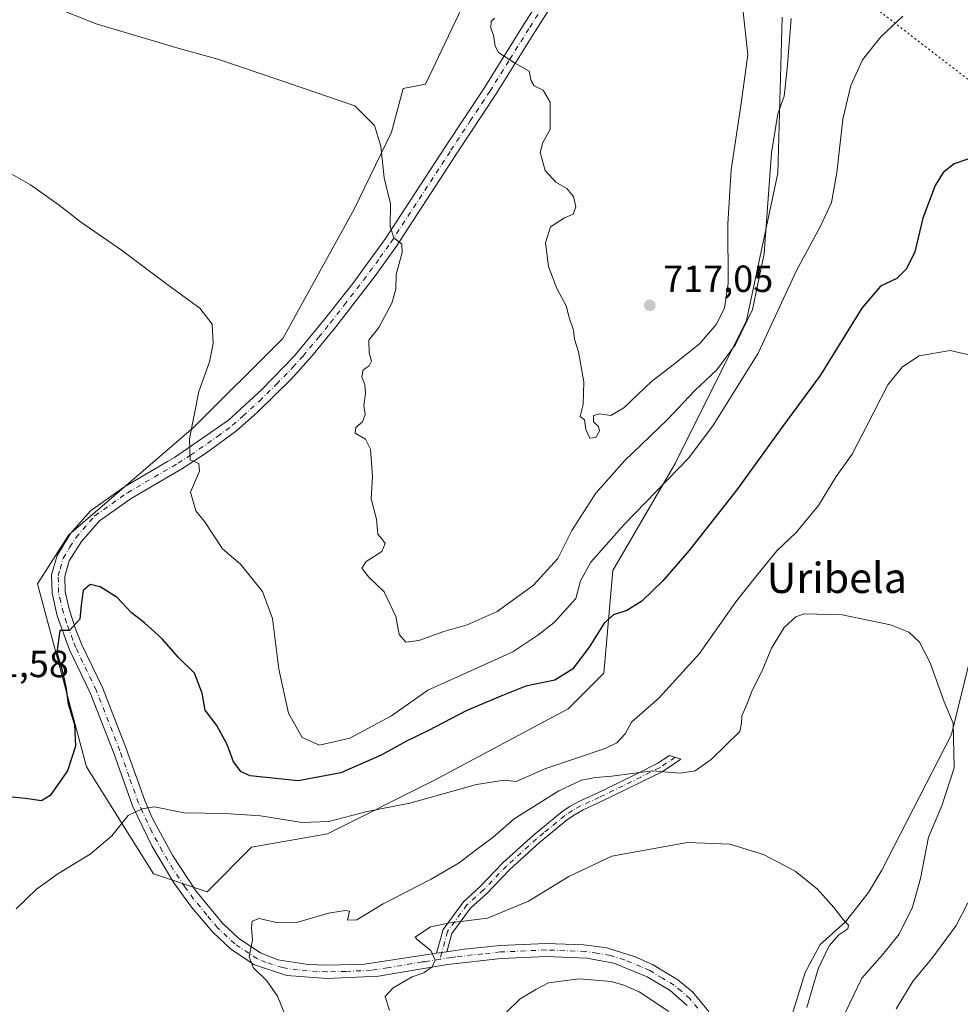
# Model space of a CAD drawing. Units: metres. Extents: x 614500 to 617969, y 4715497 to 4717868.
# Drawn here: x 616690 to 616939, y 4715827 to 4716087 of the extents above; entities that cross this region are included whole.
import ezdxf
from ezdxf.enums import TextEntityAlignment as Align

# ---------------------------------------------------------------- set-up
doc = ezdxf.new("R2010")
doc.units = ezdxf.units.M
doc.header["$MEASUREMENT"] = 0
doc.linetypes.add('DGN Style 4', pattern=[2.6384748266838614, 1.318413404963828, -0.6592067024819142, 0.001648016756204785, -0.6592067024819142])
doc.linetypes.add('DGN Style 5', pattern=[1.1536117293433497, 0.4944050268614355, -0.6592067024819142])
for name, color, linetype, lineweight in [('Arbolado forestal CxS', 92, 'Continuous', 0), ('Camino Cxs', 7, 'Continuous', 0), ('Camino eje', 30, 'DGN Style 4', 13), ('Cultivos herbáceos CxS', 92, 'Continuous', 0), ('Cultivos leñosos CxS', 92, 'Continuous', 0), ('Curva de nivel maestra', 30, 'Continuous', 30), ('Curva de nivel normal', 30, 'Continuous', 0), ('Matorral CxS', 135, 'Continuous', 0), ('Pista no pavimentada Cxs', 111, 'Continuous', 0), ('Pista no pavimentada eje', 91, 'DGN Style 4', 0), ('Punto de cota en terreno', 7, 'Continuous', 0), ('Rótulo de punto de cota en terreno', 7, 'Continuous', 0), ('Texto cartográfico', 7, 'Continuous', 0), ('Vía pecuaria eje', 92, 'DGN Style 5', 0)]:
    doc.layers.add(name, color=color, linetype=linetype, lineweight=lineweight)
doc.styles.add('Style-Arial', font='txt')

# ---------------------------------------------------------------- blocks, each defined once
blk = doc.blocks.new('*U14')
at = {"layer": 'Matorral CxS', "color": 135, "linetype": 'Continuous', "lineweight": 0}
blk.add_polyline3d([(616892.4313000003, 4715817.826500001, 682.3934000000008), (616897.7758999999, 4715835.1953, 683.1852000000072), (616901.7840999998, 4715842.543500001, 684.1689999999944), (616908.4644999999, 4715848.5557, 685.1396999999997), (616914.5399000002, 4715856.359300001, 686.1171000000032), (616918.0811000001, 4715862.263699999, 686.5396999999939), (616936.5279999999, 4715898.1655, 690.0400999999983), (616951.7588999998, 4715960.101299999, 696.2897999999988), (616972.2868999997, 4716012.583100001, 698.6392000000051), (616993.6250999998, 4716034.6657, 701.5794000000024), (617011.3302999996, 4716057.1021, 703.2737999999954), (617025.4943000004, 4716080.7181, 705.7991000000038), (617026.3161000004, 4716084.827299999, 706.2339999999967), (617027.8557000002, 4716092.5275, 707.3570000000037)], dxfattribs=at)
blk = doc.blocks.new('*U15')
at = {"layer": 'Cultivos herbáceos CxS', "color": 92, "linetype": 'Continuous', "lineweight": 0}
for points in [[(616808.5975000003, 4716094.1271, 714.1153000000049), (616797.3113000002, 4716070.291300001, 712.311600000001), (616791.4089000003, 4716069.111300001, 711.9294999999984), (616788.2903000005, 4716057.574899999, 710.652900000001), (616778.4247000003, 4716037.228499999, 708.3359000000055), (616759.5390999997, 4716002.983899999, 706.247199999998), (616735.9323000005, 4715979.3673, 704.9297999999981), (616702.8821, 4715951.0275, 702.084600000002), (616694.6196999997, 4715938.0385, 701.3343000000023), (616707.6032999996, 4715889.6237, 699.1425000000017), (616725.3081, 4715861.283500001, 693.6567000000068), (616739.4716999996, 4715856.5595, 692.2960000000021), (616751.2751000002, 4715868.3687, 693.741200000004), (616771.3408000004, 4715871.910499999, 694.6929999999993), (616799.6687000003, 4715886.080499999, 696.3657999999997), (616835.0789000001, 4715904.973900001, 696.8993000000046), (616844.5220999997, 4715914.420700001, 698.2814999999973), (616846.8833, 4715941.579700001, 703.0203000000038), (616863.4086999996, 4715969.920299999, 706.7885999999999), (616882.2938999999, 4716007.7071, 711.7495000000055), (616890.5565, 4716046.675100001, 709.3212999999961), (616891.7380999997, 4716088.003900001, 710.8383999999934)], [(617027.8557000002, 4716092.5275, 707.3570000000037), (617026.3161000004, 4716084.827299999, 706.2339999999967), (617025.4943000004, 4716080.7181, 705.7991000000038), (617011.3302999996, 4716057.1021, 703.2737999999954), (616993.6250999998, 4716034.6657, 701.5794000000024), (616972.2868999997, 4716012.583100001, 698.6392000000051), (616951.7588999998, 4715960.101299999, 696.2897999999988), (616936.5279999999, 4715898.1655, 690.0400999999983), (616918.0811000001, 4715862.263699999, 686.5396999999939), (616914.5399000002, 4715856.359300001, 686.1171000000032), (616908.4644999999, 4715848.5557, 685.1396999999997), (616901.7840999998, 4715842.543500001, 684.1689999999944), (616897.7758999999, 4715835.1953, 683.1852000000072), (616892.4313000003, 4715817.826500001, 682.3934000000008)]]:
    blk.add_polyline3d(points, dxfattribs=at)
blk = doc.blocks.new('5PATER')
at = {"layer": 'Cultivos leñosos CxS', "linetype": 'Continuous', "lineweight": 0}
h = blk.add_hatch(color=51, dxfattribs=at)
edge = h.paths.add_edge_path()
edge.add_ellipse((0, 0), major_axis=(-0.1095731443231308, -0.1110710700762829), ratio=0.9994222409660322, start_angle=0, end_angle=360)

msp = doc.modelspace()

# ---------------------------------------------------------------- linework, layer by layer
at = {"layer": 'Arbolado forestal CxS', "color": 92, "linetype": 'Continuous', "lineweight": 0}
for points in [[(616891.7380999997, 4716088.003900001, 710.8383999999934), (616890.5565, 4716046.675100001, 709.3212999999961), (616882.2938999999, 4716007.7071, 711.7495000000055), (616863.4086999996, 4715969.920299999, 706.7885999999999), (616846.8833, 4715941.579700001, 703.0203000000038), (616844.5220999997, 4715914.420700001, 698.2814999999973), (616835.0789000001, 4715904.973900001, 696.8993000000046), (616799.6687000003, 4715886.080499999, 696.3657999999997), (616771.3408000004, 4715871.910499999, 694.6929999999993), (616751.2751000002, 4715868.3687, 693.741200000004), (616739.4716999996, 4715856.5595, 692.2960000000021), (616725.3081, 4715861.283500001, 693.6567000000068), (616707.6032999996, 4715889.6237, 699.1425000000017), (616694.6196999997, 4715938.0385, 701.3343000000023), (616702.8821, 4715951.0275, 702.084600000002), (616735.9323000005, 4715979.3673, 704.9297999999981), (616759.5390999997, 4716002.983899999, 706.247199999998), (616778.4247000003, 4716037.228499999, 708.3359000000055), (616788.2903000005, 4716057.574899999, 710.652900000001), (616791.4089000003, 4716069.111300001, 711.9294999999984), (616797.3113000002, 4716070.291300001, 712.311600000001), (616808.5975000003, 4716094.1271, 714.1153000000049)], [(616808.5975000003, 4716094.1271, 714.1153000000049), (616797.3113000002, 4716070.291300001, 712.311600000001), (616791.4089000003, 4716069.111300001, 711.9294999999984), (616788.2903000005, 4716057.574899999, 710.652900000001), (616778.4247000003, 4716037.228499999, 708.3359000000055), (616759.5390999997, 4716002.983899999, 706.247199999998), (616735.9323000005, 4715979.3673, 704.9297999999981), (616702.8821, 4715951.0275, 702.084600000002), (616694.6196999997, 4715938.0385, 701.3343000000023), (616707.6032999996, 4715889.6237, 699.1425000000017), (616725.3081, 4715861.283500001, 693.6567000000068), (616739.4716999996, 4715856.5595, 692.2960000000021), (616751.2751000002, 4715868.3687, 693.741200000004), (616771.3408000004, 4715871.910499999, 694.6929999999993), (616799.6687000003, 4715886.080499999, 696.3657999999997), (616835.0789000001, 4715904.973900001, 696.8993000000046), (616844.5220999997, 4715914.420700001, 698.2814999999973), (616846.8833, 4715941.579700001, 703.0203000000038), (616863.4086999996, 4715969.920299999, 706.7885999999999), (616882.2938999999, 4716007.7071, 711.7495000000055), (616890.5565, 4716046.675100001, 709.3212999999961), (616891.7380999997, 4716088.003900001, 710.8383999999934)]]:
    msp.add_polyline3d(points, dxfattribs=at)
at = {"layer": 'Camino Cxs', "color": 7, "linetype": 'Continuous', "lineweight": 0, "extrusion": (0.0652976225988976, 0.009879351203043799, 0.9978169265465179), "elevation": 87548.53376755121, "flags": 128}
msp.add_lwpolyline([(4570504.665414783, -1312410.715329437), (4570504.665414782, -1312407.980654393)], dxfattribs=at)
at = {"layer": 'Camino Cxs', "color": 7, "linetype": 'Continuous', "lineweight": 0}
msp.add_polyline3d([(616802.9464999996, 4715840.6657, 684.8166000000056), (616800.2484999998, 4715840.2575, 684.997199999998), (616801.9389000004, 4715846.556500001, 684.921199999997), (616807.3488999996, 4715853.9035, 686.2375000000029), (616811.8038999997, 4715857.9177, 687.032600000006), (616817.8529000003, 4715864.241699999, 688.5927999999985), (616825.8569, 4715871.485099999, 688.6361999999936), (616827.8186999997, 4715873.072699999, 688.7206000000006), (616833.4168999996, 4715877.6985, 688.860400000005), (616835.5921, 4715879.157099999, 689.2455000000045), (616837.8645000001, 4715880.4209, 689.1857000000019), (616842.7599, 4715882.6699, 689.5013999999937), (616849.0478999997, 4715885.7389, 691.8438000000025), (616853.7581000002, 4715888.026699999, 691.5991999999969), (616858.6458999999, 4715890.463099999, 690.6858999999968), (616861.9051000001, 4715892.645099999, 690.7271999999939), (616864.9027000006, 4715891.6459, 690.8178000000044), (616859.9040999999, 4715888.296900001, 690.5647000000026), (616854.8618999999, 4715885.783500001, 690.7234999999928), (616850.1423000004, 4715883.4911, 690.4921999999933), (616843.8300999999, 4715880.410300001, 689.059500000003), (616838.9955000002, 4715878.189300001, 688.5856000000058), (616836.8981, 4715877.0229, 688.4706000000006), (616834.9130999995, 4715875.6917, 688.5332999999955), (616829.4013, 4715871.1373, 688.3735000000015), (616827.4833000004, 4715869.585100001, 688.2948999999935), (616819.5972999996, 4715862.4485, 687.7243000000017), (616813.5462999997, 4715856.122500001, 686.3454000000056), (616809.2112999996, 4715852.216499999, 685.6349000000046), (616804.2313000001, 4715845.453500001, 684.8171000000002)], close=True, dxfattribs=at)
msp.add_polyline3d([(616800.2484999998, 4715840.2575, 684.997199999998), (616801.9389000004, 4715846.556500001, 684.921199999997), (616807.3488999996, 4715853.9035, 686.2375000000029), (616811.8038999997, 4715857.9177, 687.032600000006), (616817.8529000003, 4715864.241699999, 688.5927999999985), (616825.8569, 4715871.485099999, 688.6361999999936), (616827.8186999997, 4715873.072699999, 688.7206000000006), (616833.4168999996, 4715877.6985, 688.860400000005), (616835.5921, 4715879.157099999, 689.2455000000045), (616837.8645000001, 4715880.4209, 689.1857000000019), (616842.7599, 4715882.6699, 689.5013999999937), (616849.0478999997, 4715885.7389, 691.8438000000025), (616853.7581000002, 4715888.026699999, 691.5991999999969), (616858.6458999999, 4715890.463099999, 690.6858999999968), (616861.9051000001, 4715892.645099999, 690.7271999999939), (616864.9027000006, 4715891.6459, 690.8178000000044), (616859.9040999999, 4715888.296900001, 690.5647000000026), (616854.8618999999, 4715885.783500001, 690.7234999999928), (616850.1423000004, 4715883.4911, 690.4921999999933), (616843.8300999999, 4715880.410300001, 689.059500000003), (616838.9955000002, 4715878.189300001, 688.5856000000058), (616836.8981, 4715877.0229, 688.4706000000006), (616834.9130999995, 4715875.6917, 688.5332999999955), (616829.4013, 4715871.1373, 688.3735000000015), (616827.4833000004, 4715869.585100001, 688.2948999999935), (616819.5972999996, 4715862.4485, 687.7243000000017), (616813.5462999997, 4715856.122500001, 686.3454000000056), (616809.2112999996, 4715852.216499999, 685.6349000000046), (616804.2313000001, 4715845.453500001, 684.8171000000002), (616802.9464999996, 4715840.6657, 684.8166000000056)], dxfattribs=at)
at = {"layer": 'Camino eje', "color": 30, "linetype": 'DGN Style 4', "lineweight": 13, "extrusion": (0.02186797063182481, 0.08148239279836689, 0.996434850617088), "elevation": 398428.6300795468, "flags": 128}
msp.add_lwpolyline([(626644.7977993832, -4697676.751567917), (626644.7977993829, -4697674.879956469)], dxfattribs=at)
at = {"layer": 'Camino eje', "color": 30, "linetype": 'DGN Style 4', "lineweight": 13}
msp.add_polyline3d([(616863.4051000001, 4715892.145099999, 690.717499999999), (616859.2751000002, 4715889.380100001, 690.5948000000062), (616854.3101000005, 4715886.905099999, 691.0910000000003), (616849.5950999996, 4715884.6151, 691.1178000000073), (616843.2950999998, 4715881.540100001, 689.2216000000044), (616838.4301000005, 4715879.3051, 688.8770999999979), (616836.2451, 4715878.090100001, 688.7430000000022), (616834.1651, 4715876.6951, 688.6398000000045), (616828.6101000002, 4715872.1051, 688.4973999999929), (616826.6700999998, 4715870.5351, 688.4401999999973), (616818.7251000004, 4715863.345100001, 688.1159999999945), (616812.6750999996, 4715857.020099999, 686.6049999999959), (616808.2801000001, 4715853.0601, 685.8741000000009), (616803.0850999998, 4715846.005100001, 684.8604999999952), (616801.5975000003, 4715840.4615, 684.9078000000009)], dxfattribs=at)
at = {"layer": 'Cultivos herbáceos CxS', "color": 92, "linetype": 'Continuous', "lineweight": 0}
for points in [[(616808.5975000003, 4716094.1271, 714.1153000000049), (616797.3113000002, 4716070.291300001, 712.311600000001), (616791.4089000003, 4716069.111300001, 711.9294999999984), (616788.2903000005, 4716057.574899999, 710.652900000001), (616778.4247000003, 4716037.228499999, 708.3359000000055), (616759.5390999997, 4716002.983899999, 706.247199999998), (616735.9323000005, 4715979.3673, 704.9297999999981), (616702.8821, 4715951.0275, 702.084600000002), (616694.6196999997, 4715938.0385, 701.3343000000023), (616707.6032999996, 4715889.6237, 699.1425000000017), (616725.3081, 4715861.283500001, 693.6567000000068), (616739.4716999996, 4715856.5595, 692.2960000000021), (616751.2751000002, 4715868.3687, 693.741200000004), (616771.3408000004, 4715871.910499999, 694.6929999999993), (616799.6687000003, 4715886.080499999, 696.3657999999997), (616835.0789000001, 4715904.973900001, 696.8993000000046), (616844.5220999997, 4715914.420700001, 698.2814999999973), (616846.8833, 4715941.579700001, 703.0203000000038), (616863.4086999996, 4715969.920299999, 706.7885999999999), (616882.2938999999, 4716007.7071, 711.7495000000055), (616890.5565, 4716046.675100001, 709.3212999999961), (616891.7380999997, 4716088.003900001, 710.8383999999934)], [(617027.8557000002, 4716092.5275, 707.3570000000037), (617026.3161000004, 4716084.827299999, 706.2339999999967), (617025.4943000004, 4716080.7181, 705.7991000000038), (617011.3302999996, 4716057.1021, 703.2737999999954), (616993.6250999998, 4716034.6657, 701.5794000000024), (616972.2868999997, 4716012.583100001, 698.6392000000051), (616951.7588999998, 4715960.101299999, 696.2897999999988), (616936.5279999999, 4715898.1655, 690.0400999999983), (616918.0811000001, 4715862.263699999, 686.5396999999939), (616914.5399000002, 4715856.359300001, 686.1171000000032), (616908.4644999999, 4715848.5557, 685.1396999999997), (616901.7840999998, 4715842.543500001, 684.1689999999944), (616897.7758999999, 4715835.1953, 683.1852000000072), (616892.4313000003, 4715817.826500001, 682.3934000000008), (616885.9744999995, 4715803.231899999, 681.369200000001), (616879.2471000003, 4715777.553900001, 678.7158999999956)]]:
    msp.add_polyline3d(points, dxfattribs=at)
at = {"layer": 'Curva de nivel maestra', "color": 30, "linetype": 'Continuous', "lineweight": 30, "elevation": 700, "flags": 128}
msp.add_lwpolyline([(616943.4000000004, 4716051.270099999), (616937.2100000001, 4716049.1601), (616934.3399999999, 4716046.870100001), (616932.1900000004, 4716043.4801), (616928.9600000001, 4716034.8101), (616926.8099999996, 4716025.880100001), (616924.6600000003, 4716021.440099999), (616922.0700000003, 4716018.880100001), (616917.7800000003, 4716016.770099999), (616912.7800000003, 4716010.970100001), (616901.7800000003, 4715993.1801), (616891.8899999997, 4715979.800100001), (616879.6900000004, 4715962.880100001), (616867.0199999996, 4715946.800100001), (616860.1399999997, 4715938.800100001), (616854.5700000003, 4715933.470100001), (616850.6200000001, 4715930.970100001), (616847.04, 4715929.8101), (616844.5999999996, 4715927.6601), (616840.5800000001, 4715921.2501), (616836.2000000002, 4715915.420100001), (616831.5599999996, 4715912.5801), (616823.8200000003, 4715910.920100001), (616817.6600000003, 4715908.440099999), (616808.2699999996, 4715904.5101), (616797.9299999997, 4715899.130100001), (616792.2599999999, 4715896.4101), (616785.5899999999, 4715892.6501), (616774.9199999999, 4715888.0001), (616763.5800000001, 4715885.9301), (616750.8499999996, 4715887.220100001), (616748.4900000002, 4715888.2601), (616746.4800000006, 4715890.890100001), (616744.8399999999, 4715895.4901), (616742.0599999996, 4715900.5001), (616738.9800000006, 4715904.5801), (616738.2100000001, 4715909.0801), (616736.1699999999, 4715914.380100001), (616731.9600000001, 4715918.5101), (616727.4699999997, 4715923.5801), (616722.9299999997, 4715927.7301), (616719.5099999999, 4715930.4001), (616715.6500000004, 4715934.460100001), (616711.1399999997, 4715937.270099999), (616708.5599999996, 4715937.8301), (616706.6900000004, 4715936.2501), (616706.1399999997, 4715932.390100001), (616705.8200000003, 4715928.700099999), (616703.0999999996, 4715925.640100001), (616701.6399999997, 4715925.700099999), (616700.4900000002, 4715925.6501), (616699.6699999999, 4715919.880100001), (616701.2100000001, 4715914.720100001), (616702.0999999996, 4715910.7401), (616702.6799999997, 4715906.2501), (616704.3600000005, 4715900.8201), (616704.6799999997, 4715895.0801), (616702.5499999998, 4715888.540100001), (616697.9100000003, 4715882.0601), (616695.6799999997, 4715880.5801), (616691.3799999999, 4715881.2501), (616683.3700000001, 4715882.0001)], dxfattribs=at)
at = {"layer": 'Curva de nivel normal', "color": 30, "linetype": 'Continuous', "lineweight": 0, "flags": 128}
for points, elevation in [([(616894.0599999996, 4716087.6801), (616893.04, 4716074.3201), (616892.2400000002, 4716067.110099999), (616890.5199999996, 4716062.420100001), (616888.9199999999, 4716052.130100001), (616886.9100000003, 4716025.450099999), (616883.8799999999, 4716010.630100001), (616879.3600000005, 4716001.350099999), (616874.3899999997, 4715994.6801), (616868.5999999996, 4715989.200099999), (616861.2699999996, 4715981.4301), (616849.9500000002, 4715970.550100001), (616842.4199999999, 4715962.0101), (616836.0499999998, 4715952.1601), (616832.2999999998, 4715944.7401), (616825.8600000005, 4715937.720100001), (616816.2599999999, 4715930.7501), (616808.3499999996, 4715927.1601), (616802.1600000003, 4715925.440099999), (616795.5099999999, 4715923.030099999), (616792.1200000001, 4715922.620100001), (616790.2999999998, 4715924.610099999), (616789.4199999999, 4715929.350099999), (616786.3200000003, 4715935.960100001), (616782.2999999998, 4715939.840100001), (616780.4699999997, 4715942.1601), (616781.5499999998, 4715943.960100001), (616785.7800000003, 4715946.610099999), (616786.6399999997, 4715948.670100001), (616785.7400000002, 4715949.920100001), (616784.6699999999, 4715951.210100001), (616784.29, 4715955.170100001), (616782.9500000002, 4715960.4901), (616783.2400000002, 4715966.460100001), (616782.7400000002, 4715973.630100001), (616781.3899999997, 4715976.280099999), (616778.6399999997, 4715977.940099999), (616778.8399999999, 4715979.370100001), (616780.6100000005, 4715980.9001), (616781.3200000003, 4715982.8201), (616780.9900000002, 4715985.200099999), (616781.4600000001, 4715988.4901), (616781.2599999999, 4715990.8101), (616780.4400000004, 4715992.8101), (616780.8200000003, 4715994.630100001), (616782.3700000001, 4715995.770099999), (616783.0199999996, 4715996.970100001), (616782.3799999999, 4715999.140100001), (616782.3099999996, 4716002.4801), (616784.9600000001, 4716005.880100001), (616788.4299999997, 4716012.290100001), (616789.4699999997, 4716016.020099999), (616789.5499999998, 4716019.940099999), (616791.1399999997, 4716025.710100001), (616791.0700000003, 4716027.9001), (616788.9199999999, 4716029.5601), (616787.9400000004, 4716032.590100001), (616788.04, 4716038.640100001), (616786.3499999996, 4716045.4801), (616785.5099999999, 4716053.850099999), (616783.8300000001, 4716059.350099999), (616778.5899999999, 4716064.5701), (616754.3700000001, 4716072.850099999), (616742.2999999998, 4716076.880100001), (616732.0999999996, 4716079.710100001), (616710.1399999997, 4716086.2601), (616698.5700000003, 4716090.860099999)], 710), ([(616923.6299999999, 4716088.2501), (616917.8099999996, 4716082.8201), (616912.9600000001, 4716076.6801), (616909.8899999997, 4716069.9101), (616907.79, 4716061.0001), (616906.2199999997, 4716046.8101), (616904.7599999999, 4716038.950099999), (616901.8600000005, 4716032.690099999), (616895.54, 4716020.950099999), (616885.3200000003, 4715999.120100001), (616873.5599999996, 4715980.140100001), (616867, 4715971.4001), (616849.9199999999, 4715953.780099999), (616841.0800000001, 4715943.800100001), (616838.3099999996, 4715938.800100001), (616837.1299999999, 4715934.130100001), (616831.3799999999, 4715927.770099999), (616827.0700000003, 4715924.4301), (616820.3799999999, 4715920.020099999), (616806.5999999996, 4715913.770099999), (616797.9299999997, 4715909.880100001), (616788.2599999999, 4715903.110099999), (616777.2599999999, 4715897.200099999), (616769.2599999999, 4715895.380100001), (616764.6399999997, 4715897.390100001), (616761.0599999996, 4715903.780099999), (616758.4800000006, 4715915.470100001), (616756.8099999996, 4715928.880100001), (616754.1900000004, 4715936.020099999), (616748.3499999996, 4715943.2301), (616743.5599999996, 4715947.300100001), (616741.2100000001, 4715950.880100001), (616738.7999999998, 4715954.540100001), (616736.4900000002, 4715957.360099999), (616735.0700000003, 4715962.3201), (616737.4800000006, 4715967.860099999), (616737.2699999996, 4715969.840100001), (616735.0199999996, 4715970.880100001), (616734.8099999996, 4715976.440099999), (616737.3099999996, 4715988.940099999), (616740.1600000003, 4715996.8101), (616741.1299999999, 4716001.6801), (616740.8200000003, 4716006.7401), (616737.5800000001, 4716010.9801), (616729.2000000002, 4716017.040100001), (616716.8099999996, 4716026.360099999), (616705.9900000002, 4716033.880100001), (616700.3499999996, 4716038.2401), (616692.7800000003, 4716043.670100001), (616685.9199999999, 4716047.4801)], 705), ([(616881.3200000003, 4716090.120100001), (616882.5999999996, 4716078.0801), (616880.8200000003, 4716065.1601), (616878.2000000002, 4716047.600099999), (616877.3399999999, 4716033.340100001), (616877.4000000004, 4716017.530099999), (616876.4400000004, 4716011.0101), (616874.2699999996, 4716006.6801), (616869.9299999997, 4716001.6801), (616863.1699999999, 4715996.220100001), (616857.2000000002, 4715991.6801), (616849.8300000001, 4715984.620100001), (616846.3399999999, 4715982.550100001), (616843.3799999999, 4715983.0001), (616841.7800000003, 4715982.550100001), (616841.8099999996, 4715980.940099999), (616843.0800000001, 4715979.6601), (616843.3600000005, 4715978.540100001), (616842.4199999999, 4715976.7601), (616840.7599999999, 4715976.5701), (616839.7699999996, 4715978.870100001), (616839.4299999997, 4715981.4801), (616838.2800000003, 4715982.290100001), (616839.0599999996, 4715985.4801), (616839.25, 4715991.4801), (616837.8300000001, 4715999.470100001), (616836.7800000003, 4716002.780099999), (616836.4400000004, 4716005.140100001), (616835.3200000003, 4716008.540100001), (616834.4900000002, 4716011.620100001), (616832.0199999996, 4716016.2301), (616829.8300000001, 4716022.0101), (616829.0800000001, 4716028.3101), (616830.4199999999, 4716032.550100001), (616834.1299999999, 4716034.9001), (616836.4000000004, 4716035.880100001), (616837.1299999999, 4716037.800100001), (616836.4400000004, 4716040.5801), (616834.7300000006, 4716042.6801), (616831.8399999999, 4716044.3101), (616828.9800000006, 4716047.390100001), (616827.6900000004, 4716052.1501), (616828.3499999996, 4716054.850099999), (616830.3099999996, 4716058.290100001), (616830.2999999998, 4716065.5101), (616828.4400000004, 4716068.6501), (616826.04, 4716069.850099999), (616825.2599999999, 4716071.1801), (616824.75, 4716073.720100001), (616821.1200000001, 4716075.7301), (616816.6100000005, 4716078.620100001), (616815.7599999999, 4716080.3201), (616815.3399999999, 4716083.2401), (616814.5999999996, 4716085.130100001), (616814.6399999997, 4716086.8101), (616815.5199999996, 4716087.7401)], 715), ([(616688.9600000001, 4715852.020099999), (616694.3099999996, 4715857.190099999), (616699.9600000001, 4715861.2601), (616708.5099999999, 4715866.460100001), (616714.3099999996, 4715871.300100001), (616718.5700000003, 4715876.7401), (616722.2599999999, 4715878.5101), (616725.5999999996, 4715879.0001), (616733.3799999999, 4715877.4101), (616744.2999999998, 4715877.220100001), (616753.6100000005, 4715876.620100001), (616764.5999999996, 4715874.840100001), (616771.7100000001, 4715875.170100001), (616781.8899999997, 4715877.800100001), (616793.1399999997, 4715880.030099999), (616810.7800000003, 4715884.9301), (616818.1399999997, 4715886.040100001), (616821.2699999996, 4715885.7401), (616829.1699999999, 4715889.1801), (616844.8899999997, 4715894.450099999), (616847.9400000004, 4715895.970100001), (616850.1399999997, 4715898.360099999), (616851.8300000001, 4715901.450099999), (616859.1200000001, 4715907.840100001), (616869.79, 4715919.5601), (616879.4800000006, 4715933.270099999), (616884.9299999997, 4715940.1601), (616890.3399999999, 4715946.7501), (616895.4199999999, 4715951.590100001), (616901.3399999999, 4715958.800100001), (616906.04, 4715966.450099999), (616910.2199999997, 4715972.390100001), (616914.1600000003, 4715979.8201), (616919.7199999997, 4715990.670100001), (616923.5800000001, 4715995.5001), (616927.9900000002, 4715998.360099999), (616936.2100000001, 4715999.770099999), (616941.9299999997, 4715998.470100001)], 695), ([(616908.3499999996, 4715824.520099999), (616912.7999999998, 4715833.710100001), (616918.29, 4715839.890100001), (616922.6699999999, 4715845.3201), (616926.2400000002, 4715852.460100001), (616928.3200000003, 4715860.030099999), (616930.4100000003, 4715870.970100001), (616933.9900000002, 4715879.2501), (616937.2199999997, 4715889.350099999), (616936.9600000001, 4715901.140100001), (616934.6200000001, 4715906.8101), (616930.8499999996, 4715917.120100001), (616928.0199999996, 4715922.5601), (616925.2800000003, 4715925.2401), (616920.3799999999, 4715927.210100001), (616907.6100000005, 4715929.840100001), (616897.5099999999, 4715930.110099999), (616895.3499999996, 4715929.290100001), (616892.2000000002, 4715926.520099999), (616888.8499999996, 4715920.970100001), (616886.4500000002, 4715914.970100001), (616883.79, 4715909.840100001), (616882.3899999997, 4715906.0601), (616881, 4715903.0801), (616880.9600000001, 4715901.130100001), (616880.4600000001, 4715898.9901), (616872.9299999997, 4715891.540100001), (616868.7100000001, 4715888.5101), (616864.7199999997, 4715887.9101), (616857.3799999999, 4715888.5801), (616846.5999999996, 4715887.090100001), (616842.2699999996, 4715886.7401), (616838.5999999996, 4715886.100099999), (616832.5999999996, 4715883.2601), (616820.7599999999, 4715875.860099999), (616815.2400000002, 4715870.9801), (616810.7599999999, 4715867.690099999), (616806.2300000006, 4715864.220100001), (616798.7599999999, 4715859.880100001), (616786.1299999999, 4715853.3201), (616779.1200000001, 4715849.0701), (616776.6100000005, 4715849.030099999), (616777.1799999997, 4715851.390100001), (616776.04, 4715851.590100001), (616771.5899999999, 4715850.9001), (616763.5, 4715848.470100001), (616757.8799999999, 4715848.440099999), (616753.2699999996, 4715849.4801), (616751.4199999999, 4715848.7301), (616751.2300000006, 4715846.9901), (616751.54, 4715843.8101), (616750.6299999999, 4715839.360099999), (616751.6699999999, 4715836.460100001), (616755.2699999996, 4715832.9901), (616758.0800000001, 4715828.920100001), (616761.1799999997, 4715821.340100001)], 690), ([(616898.2699999996, 4715825.940099999), (616901.2599999999, 4715836.120100001), (616904.1299999999, 4715842.210100001), (616906.7199999997, 4715845.140100001), (616909.1200000001, 4715846.700099999), (616909.2800000003, 4715847.7401), (616907.8200000003, 4715849.1601), (616905.4100000003, 4715852.380100001), (616901.0199999996, 4715857.200099999), (616895.1500000004, 4715861.9901), (616886.7999999998, 4715866.380100001), (616877.8899999997, 4715869.1801), (616866.6399999997, 4715869.600099999), (616846.5999999996, 4715865.940099999), (616835.2699999996, 4715860.610099999), (616824.5300000003, 4715854.0801), (616813.7400000002, 4715849.550100001), (616803.7999999998, 4715848.3201), (616798.5999999996, 4715847.2501), (616794.5899999999, 4715844.5601), (616795.0899999999, 4715843.9101), (616798.6900000004, 4715840.970100001), (616799.8899999997, 4715838.4801), (616799.0800000001, 4715836.710100001), (616796.9000000004, 4715835.090100001), (616793.7400000002, 4715833.9901), (616788.7300000006, 4715831.090100001), (616786.5999999996, 4715828.790100001), (616787.7400000002, 4715825.120100001)], 685), ([(616940.8799999999, 4715853.610099999), (616937.8099999996, 4715847.640100001), (616931.3200000003, 4715838.840100001), (616926.3899999997, 4715832.940099999), (616921.8899999997, 4715825.540100001)], 695), ([(616818.5300000003, 4715824.4801), (616822.3799999999, 4715828.2301), (616826.4900000002, 4715830.6601), (616829.8799999999, 4715832.440099999), (616837.9400000004, 4715833.540100001), (616846.4299999997, 4715832.8201), (616849.8099999996, 4715831.800100001), (616853.9000000004, 4715830.100099999), (616861.7199999997, 4715824.8301)], 680)]:
    msp.add_lwpolyline(points, dxfattribs=dict(at, elevation=elevation))
at = {"layer": 'Matorral CxS', "color": 135, "linetype": 'Continuous', "lineweight": 0}
msp.add_polyline3d([(617027.8557000002, 4716092.5275, 707.3570000000037), (617026.3161000004, 4716084.827299999, 706.2339999999967), (617025.4943000004, 4716080.7181, 705.7991000000038), (617011.3302999996, 4716057.1021, 703.2737999999954), (616993.6250999998, 4716034.6657, 701.5794000000024), (616972.2868999997, 4716012.583100001, 698.6392000000051), (616951.7588999998, 4715960.101299999, 696.2897999999988), (616936.5279999999, 4715898.1655, 690.0400999999983), (616918.0811000001, 4715862.263699999, 686.5396999999939), (616914.5399000002, 4715856.359300001, 686.1171000000032), (616908.4644999999, 4715848.5557, 685.1396999999997), (616901.7840999998, 4715842.543500001, 684.1689999999944), (616897.7758999999, 4715835.1953, 683.1852000000072), (616892.4313000003, 4715817.826500001, 682.3934000000008), (616885.9744999995, 4715803.231899999, 681.369200000001), (616879.2471000003, 4715777.553900001, 678.7158999999956)], dxfattribs=at)
at = {"layer": 'Pista no pavimentada Cxs', "color": 111, "linetype": 'Continuous', "lineweight": 0, "extrusion": (0.0652976225988976, 0.009879351203043799, 0.9978169265465179), "elevation": 87548.53376755121, "flags": 128}
msp.add_lwpolyline([(4570504.665414783, -1312410.715329437), (4570504.665414782, -1312407.980654393)], dxfattribs=at)
at = {"layer": 'Pista no pavimentada Cxs', "color": 111, "linetype": 'Continuous', "lineweight": 0}
for points in [[(616866.5301000001, 4715826.460100001, 681.6392000000051), (616862.0601000005, 4715830.390100001, 681.7372999999934), (616855.9600999998, 4715834.050100001, 681.9487999999983), (616847.1101000002, 4715837.620100001, 682.2079999999987), (616840.0201000003, 4715838.9301, 683.0078000000067), (616829.2200999996, 4715839.380100001, 684.9873999999982), (616817.3101000005, 4715838.850099999, 685.251099999994), (616803.1201, 4715837.280099999, 684.9878000000026), (616784.8201000001, 4715834.190099999, 686.6500999999989), (616771.1801000005, 4715833.590100001, 687.9670999999944), (616760.6300999997, 4715834.4001, 689.0736000000034), (616752.0401, 4715837.170100001, 689.9440999999933), (616745.7401000002, 4715841.380100001, 690.7406000000046), (616741.0100999996, 4715845.8101, 691.306899999996), (616735.3400999998, 4715852.4801, 692.1067000000039), (616730.6901000004, 4715858.9001, 692.8853999999993), (616724.8400999998, 4715868.670100001, 694.079700000002), (616719.7401000002, 4715879.3101, 696.014599999995), (616714.7600999996, 4715893.2601, 697.6811000000016), (616708.5401, 4715909.190099999, 699.0590999999986), (616703.0800999999, 4715920.540100001, 700.7670999999973), (616699.8300999999, 4715929.5701, 700.8629999999977), (616698.4401000004, 4715935.520099999, 701.119000000006), (616698.3400999998, 4715940.4101, 701.2765000000073), (616699.7701000003, 4715945.5101, 701.610799999995), (616703.3701, 4715951.350099999, 702.1321999999927), (616708.6101000002, 4715957.370100001, 702.7119999999995), (616717.4600999998, 4715963.620100001, 703.5038000000059), (616729.0500999996, 4715970.380100001, 704.5310000000028), (616730.8701, 4715971.440099999, 704.729800000001), (616745.1300999997, 4715981.360099999, 706.0743999999977), (616753.9101, 4715989.4001, 706.8338999999978), (616762.5800999999, 4715998.350099999, 707.3396999999969), (616770.7801000001, 4716008.210100001, 708.3748999999953), (616778.0201000003, 4716017.550100001, 708.9734000000027), (616786.7100999998, 4716029.4001, 711.4964000000036), (616802.5500999996, 4716053.7501, 713.2921999999963), (616812.7901, 4716069.2301, 714.3347000000067), (616823.4101, 4716086.2501, 716.6324000000022), (616829.9301000005, 4716096.450099999, 717.4443000000028)], [(616866.5301000001, 4715826.460100001, 681.6392000000051), (616862.0601000005, 4715830.390100001, 681.7372999999934), (616855.9600999998, 4715834.050100001, 681.9487999999983), (616847.1101000002, 4715837.620100001, 682.2079999999987), (616840.0201000003, 4715838.9301, 683.0078000000067), (616829.2200999996, 4715839.380100001, 684.9873999999982), (616817.3101000005, 4715838.850099999, 685.251099999994), (616803.1201, 4715837.280099999, 684.9878000000026), (616784.8201000001, 4715834.190099999, 686.6500999999989), (616771.1801000005, 4715833.590100001, 687.9670999999944), (616760.6300999997, 4715834.4001, 689.0736000000034), (616752.0401, 4715837.170100001, 689.9440999999933), (616745.7401000002, 4715841.380100001, 690.7406000000046), (616741.0100999996, 4715845.8101, 691.306899999996), (616735.3400999998, 4715852.4801, 692.1067000000039), (616730.6901000004, 4715858.9001, 692.8853999999993), (616724.8400999998, 4715868.670100001, 694.079700000002), (616719.7401000002, 4715879.3101, 696.014599999995), (616714.7600999996, 4715893.2601, 697.6811000000016), (616708.5401, 4715909.190099999, 699.0590999999986), (616703.0800999999, 4715920.540100001, 700.7670999999973), (616699.8300999999, 4715929.5701, 700.8629999999977), (616698.4401000004, 4715935.520099999, 701.119000000006), (616698.3400999998, 4715940.4101, 701.2765000000073), (616699.7701000003, 4715945.5101, 701.610799999995), (616703.3701, 4715951.350099999, 702.1321999999927), (616708.6101000002, 4715957.370100001, 702.7119999999995), (616717.4600999998, 4715963.620100001, 703.5038000000059), (616729.0500999996, 4715970.380100001, 704.5310000000028), (616730.8701, 4715971.440099999, 704.729800000001), (616745.1300999997, 4715981.360099999, 706.0743999999977), (616753.9101, 4715989.4001, 706.8338999999978), (616762.5800999999, 4715998.350099999, 707.3396999999969), (616770.7801000001, 4716008.210100001, 708.3748999999953), (616778.0201000003, 4716017.550100001, 708.9734000000027), (616786.7100999998, 4716029.4001, 711.4964000000036), (616802.5500999996, 4716053.7501, 713.2921999999963), (616812.7901, 4716069.2301, 714.3347000000067), (616823.4101, 4716086.2501, 716.6324000000022), (616829.9301000005, 4716096.450099999, 717.4443000000028)], [(616832.8501000004, 4716094.5001, 717.5956000000006), (616826.3800999997, 4716084.370100001, 716.3126000000047), (616815.8300999999, 4716067.4801, 714.3334999999935), (616805.4901000002, 4716051.8201, 712.7387000000017), (616789.6001000004, 4716027.4001, 710.3166999999958), (616783.7801000001, 4716019.3101, 710.6597999999941), (616773.5201000003, 4716006.0101, 709.5197000000044), (616767.1801000005, 4715998.290100001, 708.6659000000074), (616761.8000999996, 4715992.3301, 708.570200000002), (616752.7701000003, 4715983.4101, 707.1567000000068), (616747.3300999999, 4715978.620100001, 706.420299999998), (616739.2901, 4715972.700099999, 705.5292000000045), (616732.7600999996, 4715968.4801, 704.9809999999999), (616719.3601000002, 4715960.6601, 704.8007000000072), (616710.9801000003, 4715954.7401, 702.7226999999984), (616706.2100999998, 4715949.2601, 702.4394999999931), (616703.0100999996, 4715944.090100001, 701.6665000000066), (616701.8601000002, 4715939.960100001, 701.2565999999933), (616701.9401000004, 4715935.960100001, 701.0166999999929), (616703.0401, 4715931.100099999, 700.6306000000042), (616704.7801000001, 4715925.8301, 700.4516000000004), (616706.3201000001, 4715921.9001, 701.1447999999947), (616711.7600999996, 4715910.590100001, 698.6968999999954), (616718.0500999996, 4715894.4901, 697.7859000000026), (616722.9801000003, 4715880.6601, 697.3463999999949), (616724.9501, 4715876.120100001, 696.6186000000016), (616730.3800999997, 4715866.0101, 693.4557999999961), (616736.5000999998, 4715856.7601, 692.2498999999953), (616743.5500999996, 4715848.2401, 691.1693999999989), (616747.9301000005, 4715844.140100001, 690.6486000000004), (616753.5900999998, 4715840.360099999, 690.2494000000006), (616758.2301000003, 4715838.530099999, 689.4937999999966), (616766.2600999996, 4715837.300100001, 688.3071000000054), (616771.2200999996, 4715837.110099999, 688.0244999999995), (616781.1700999998, 4715837.360099999, 687.0252000000038), (616800.2484999998, 4715840.2575, 684.997199999998), (616802.9464999996, 4715840.6657, 684.8166000000056), (616807.5701000001, 4715841.380100001, 684.5513999999966), (616817.0401, 4715842.350099999, 683.969299999997), (616829.2200999996, 4715842.890100001, 683.363599999997), (616839.2001, 4715842.520099999, 682.6695000000036), (616845.3400999998, 4715841.690099999, 682.4021000000066), (616852.8201000001, 4715839.360099999, 682.0935000000027), (616857.3701, 4715837.280099999, 681.899900000004), (616864.1300999997, 4715833.2401, 681.6690999999992), (616867.9801000003, 4715830.040100001, 681.5589000000036), (616872.2301000003, 4715824.9301, 681.5066999999982)], [(616832.8501000004, 4716094.5001, 717.5956000000006), (616826.3800999997, 4716084.370100001, 716.3126000000047), (616815.8300999999, 4716067.4801, 714.3334999999935), (616805.4901000002, 4716051.8201, 712.7387000000017), (616789.6001000004, 4716027.4001, 710.3166999999958), (616783.7801000001, 4716019.3101, 710.6597999999941), (616773.5201000003, 4716006.0101, 709.5197000000044), (616767.1801000005, 4715998.290100001, 708.6659000000074), (616761.8000999996, 4715992.3301, 708.570200000002), (616752.7701000003, 4715983.4101, 707.1567000000068), (616747.3300999999, 4715978.620100001, 706.420299999998), (616739.2901, 4715972.700099999, 705.5292000000045), (616732.7600999996, 4715968.4801, 704.9809999999999), (616719.3601000002, 4715960.6601, 704.8007000000072), (616710.9801000003, 4715954.7401, 702.7226999999984), (616706.2100999998, 4715949.2601, 702.4394999999931), (616703.0100999996, 4715944.090100001, 701.6665000000066), (616701.8601000002, 4715939.960100001, 701.2565999999933), (616701.9401000004, 4715935.960100001, 701.0166999999929), (616703.0401, 4715931.100099999, 700.6306000000042), (616704.7801000001, 4715925.8301, 700.4516000000004), (616706.3201000001, 4715921.9001, 701.1447999999947), (616711.7600999996, 4715910.590100001, 698.6968999999954), (616718.0500999996, 4715894.4901, 697.7859000000026), (616722.9801000003, 4715880.6601, 697.3463999999949), (616724.9501, 4715876.120100001, 696.6186000000016), (616730.3800999997, 4715866.0101, 693.4557999999961), (616736.5000999998, 4715856.7601, 692.2498999999953), (616743.5500999996, 4715848.2401, 691.1693999999989), (616747.9301000005, 4715844.140100001, 690.6486000000004), (616753.5900999998, 4715840.360099999, 690.2494000000006), (616758.2301000003, 4715838.530099999, 689.4937999999966), (616766.2600999996, 4715837.300100001, 688.3071000000054), (616771.2200999996, 4715837.110099999, 688.0244999999995), (616781.1700999998, 4715837.360099999, 687.0252000000038), (616800.2484999998, 4715840.2575, 684.997199999998)], [(616802.9464999996, 4715840.6657, 684.8166000000056), (616807.5701000001, 4715841.380100001, 684.5513999999966), (616817.0401, 4715842.350099999, 683.969299999997), (616829.2200999996, 4715842.890100001, 683.363599999997), (616839.2001, 4715842.520099999, 682.6695000000036), (616845.3400999998, 4715841.690099999, 682.4021000000066), (616852.8201000001, 4715839.360099999, 682.0935000000027), (616857.3701, 4715837.280099999, 681.899900000004), (616864.1300999997, 4715833.2401, 681.6690999999992), (616867.9801000003, 4715830.040100001, 681.5589000000036), (616872.2301000003, 4715824.9301, 681.5066999999982), (616878.0201000003, 4715814.340100001, 681.5178000000016), (616883.8201000001, 4715800.270099999, 681.7577000000019), (616887.1601, 4715793.1801, 682.3496000000014), (616890.2100999998, 4715788.5801, 682.600099999996), (616893.8201000001, 4715785.130100001, 682.1958000000013), (616899.6501000002, 4715781.350099999, 683.1198000000004), (616926.8201000001, 4715769.770099999, 682.9067000000068), (616934.5201000003, 4715765.5701, 682.4089999999997), (616942.2756000003, 4715759.7268, 681.9527999999991)]]:
    msp.add_polyline3d(points, dxfattribs=at)
at = {"layer": 'Pista no pavimentada eje', "color": 91, "linetype": 'DGN Style 4', "lineweight": 0}
for points in [[(616801.1140999999, 4715838.660300001, 685.0657000000066), (616797.2187000001, 4715838.038100001, 685.2844000000041), (616796.4250999996, 4715837.970100001, 685.3727999999974), (616787.2751000002, 4715836.425100001, 686.3052000000025), (616782.9951, 4715835.7751, 686.8176999999996), (616776.1750999996, 4715835.475099999, 687.7348999999958), (616771.2001, 4715835.350099999, 687.9953999999998), (616768.7200999996, 4715835.4451, 688.1472000000067), (616763.4451000001, 4715835.850099999, 688.6532000000007), (616759.4301000005, 4715836.465100001, 689.0939000000071), (616755.1350999996, 4715837.850099999, 689.6147999999957), (616752.8151000004, 4715838.765100001, 690.004700000005), (616746.8350999998, 4715842.7601, 690.5966000000044), (616742.2801000001, 4715847.0251, 691.1863000000012), (616739.4451000001, 4715850.360099999, 691.6487000000052), (616735.9200999998, 4715854.620100001, 692.1750999999931), (616733.5950999996, 4715857.8301, 692.5595999999932), (616730.5351, 4715862.4551, 693.1177000000025), (616727.6101000002, 4715867.340100001, 693.7522000000026), (616724.8951000003, 4715872.395099999, 694.7173999999941), (616722.3450999996, 4715877.715100001, 695.6407999999938), (616721.3601000002, 4715879.985099999, 696.4795000000013), (616718.8701, 4715886.960100001, 696.7204999999958), (616716.4051000001, 4715893.8751, 697.6043000000063), (616710.1501000002, 4715909.890100001, 698.8699000000051), (616704.7001, 4715921.220100001, 700.8298999999971), (616703.9301000005, 4715923.1851, 700.624299999996), (616702.3051000005, 4715927.700099999, 700.3270000000048), (616701.4351000005, 4715930.335100001, 700.7090000000027), (616700.7401000002, 4715933.3101, 700.9688000000025), (616700.1901000004, 4715935.7401, 701.0633999999991), (616700.1001000004, 4715940.1851, 701.2685999999959), (616700.5950999996, 4715941.950099999, 701.3791999999958), (616701.3901000004, 4715944.800100001, 701.5930999999982), (616703.1901000004, 4715947.720100001, 701.959400000007), (616704.7901, 4715950.3051, 702.242499999993), (616709.7950999998, 4715956.0551, 702.7272999999988), (616718.4101, 4715962.140100001, 703.9517999999953), (616731.8151000004, 4715969.960100001, 704.8435000000028), (616735.0800999999, 4715972.0701, 705.1450999999943), (616742.2100999998, 4715977.030099999, 705.7632000000012), (616746.2301000003, 4715979.9901, 706.2329000000027), (616748.9501, 4715982.3851, 706.5228999999963), (616753.3400999998, 4715986.405099999, 707.0941000000021), (616757.8551000003, 4715990.8651, 707.3491999999969), (616762.1901000004, 4715995.340100001, 707.9275999999954), (616764.8800999997, 4715998.3201, 708.0004999999946), (616768.9801000003, 4716003.2501, 708.1486000000006), (616772.1501000002, 4716007.110099999, 708.9309999999969), (616775.7701000003, 4716011.780099999, 708.7252000000008), (616780.9001000002, 4716018.4301, 709.6689000000042), (616785.2451, 4716024.3551, 711.3243999999977), (616788.1551000001, 4716028.4001, 710.6723000000056), (616804.0201000003, 4716052.7851, 712.9054999999935), (616809.1401000004, 4716060.5251, 713.319399999993), (616814.3101000005, 4716068.3551, 714.3120000000055), (616819.6201, 4716076.8651, 715.5785999999936), (616824.8951000003, 4716085.3101, 716.4875999999931), (616828.1300999997, 4716090.3751, 716.7862000000023)], [(616869.3800999997, 4715825.6951, 681.6349999999948), (616867.2550999997, 4715828.2501, 681.6073999999935), (616865.0201000003, 4715830.215100001, 681.6634999999952), (616863.0950999996, 4715831.815099999, 681.7158999999956), (616860.0450999998, 4715833.645099999, 681.860400000005), (616856.6651, 4715835.665100001, 681.9429999999993), (616854.3901000004, 4715836.7051, 681.9712000000001), (616849.9650999998, 4715838.4901, 682.1465999999928), (616846.2251000004, 4715839.655099999, 682.3157999999967), (616842.6801000005, 4715840.3101, 682.493100000007), (616839.6101000002, 4715840.725099999, 682.869399999996), (616834.2100999998, 4715840.950099999, 683.5509000000021), (616829.2200999996, 4715841.1351, 684.0693000000028), (616817.1750999996, 4715840.600099999, 684.5956000000006), (616812.4401000004, 4715840.1151, 684.2556999999942), (616805.3450999996, 4715839.3301, 684.7543000000006), (616804.1801000005, 4715839.1501, 684.8456000000006), (616801.1140999999, 4715838.660300001, 685.0657000000066)]]:
    msp.add_polyline3d(points, dxfattribs=at)
at = {"layer": 'Vía pecuaria eje', "color": 92, "linetype": 'DGN Style 5', "lineweight": 0}
msp.add_polyline3d([(614941.1426999997, 4717817.408100001, 600.7296999999963), (615033.8746999997, 4717769.4113, 623.4314000000013), (615210.3629999999, 4717674.888499999, 636.2002999999969), (615418.7111000001, 4717573.090500001, 651.8466000000044), (615646.9744999995, 4717508.269099999, 649.275999999998), (615803.2297999999, 4717404.659700001, 654.5258999999933), (615832.6248000005, 4717279.442500001, 682.1670000000013), (615825.9748000001, 4717082.8463, 653.6754999999976), (615828.2509000005, 4716883.807, 688.7514999999985), (615849.2281999999, 4716716.660300001, 678.4318000000058), (615989.0914000003, 4716601.4692, 671.2498999999953), (616194.0478999997, 4716462.865599999, 681.6122999999934), (616415.2795000002, 4716345.9869, 693.0185000000056), (616697.6164999995, 4716220.8696, 715.0184000000008), (616860.0378999999, 4716133.8071, 722.0065999999933), (617054.9561999999, 4715983.687799999, 712.6595999999992), (617288.9847999997, 4715859.335300001, 689.3530000000028), (617505.7653000001, 4715798.198200001, 694.6904000000068), (617715.1193000004, 4715830.8095, 675.8622999999934), (617933.2726999996, 4715760.811600001, 687.6331999999966), (617953.5038999999, 4715755.752, 686.1487999999954)], dxfattribs=at)

# ---------------------------------------------------------------- block references
at = {"layer": 'Cultivos herbáceos CxS', "color": 92, "linetype": 'Continuous', "lineweight": 0}
msp.add_blockref('*U15', (0, 0), dxfattribs=at)
at = {"layer": 'Matorral CxS', "color": 135, "linetype": 'Continuous', "lineweight": 0}
msp.add_blockref('*U14', (0, 0), dxfattribs=at)
at = {"layer": 'Punto de cota en terreno', "color": 7, "linetype": 'Continuous', "lineweight": 0, "xscale": 10, "yscale": 10, "zscale": 10}
msp.add_blockref('5PATER', (616856.6699999999, 4716011.74, 717.0500000000029), dxfattribs=at)

# ---------------------------------------------------------------- texts
at = {"layer": 'Rótulo de punto de cota en terreno', "color": 7, "linetype": 'Continuous', "lineweight": 0, "style": 'Style-Arial'}
for s, p in [('717,05', (616860.1978000002, 4716015.2678)), ('701,58', (616673.7478, 4715913.3378))]:
    msp.add_text(s, height=7.000000000000002, dxfattribs=at).set_placement(p)
at = {"layer": 'Texto cartográfico', "color": 7, "linetype": 'Continuous', "lineweight": 0, "style": 'Style-Arial'}
msp.add_text('Uribela', height=8, dxfattribs=at).set_placement((616906.1660707315, 4715939.610149999), align=Align.MIDDLE_CENTER)

doc.saveas('drawing.dxf')
